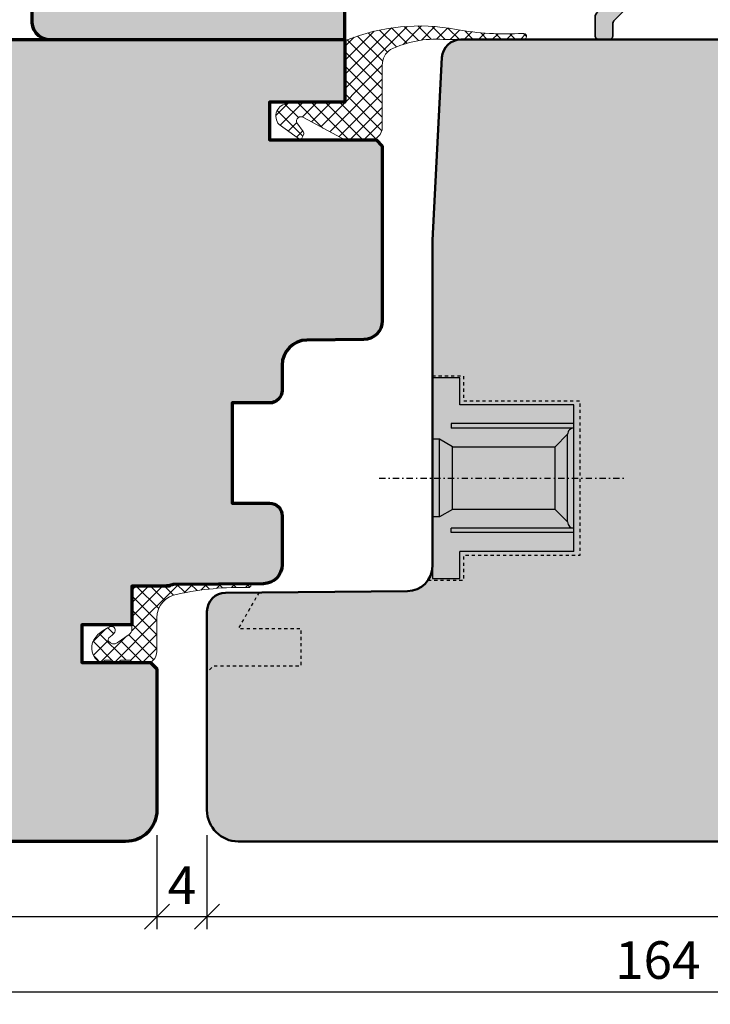
# Model space of a CAD drawing. Extents: x -427 to 10724, y -1070 to 3930.
# Drawn here: x 2264 to 2319, y 1224 to 1303 of the extents above; entities that cross this region are included whole.
import ezdxf

# ---------------------------------------------------------------- set-up
doc = ezdxf.new("R2010")
doc.units = 0
for name, pattern in [('AUSGEZOGEN', [0]), ('STRICHPUNKT', [1, 0.5, -0.25, 0, -0.25]), ('VERDECKT2', [0.5, 0.25, -0.25])]:
    doc.linetypes.add(name, pattern=pattern)
doc.layers.get('0').update_dxf_attribs({"linetype": 'CONTINUOUS', "lineweight": 5, "plot": 0})
doc.layers.get('Defpoints').update_dxf_attribs({"linetype": 'CONTINUOUS', "lineweight": 0})
for name, color, linetype, lineweight in [('ALU-SCHRAFF', 30, 'CONTINUOUS', 13), ('Aluminium', 40, 'CONTINUOUS', 35), ('Dichtung', 1, 'CONTINUOUS', 13), ('Dichtung-Schraff', 12, 'CONTINUOUS', 5), ('Flügel', 46, 'CONTINUOUS', 50)]:
    doc.layers.add(name, color=color, linetype=linetype, lineweight=lineweight)
for name, color, linetype in [('BEM-1', 10, 'CONTINUOUS'), ('Beschläge', 252, 'CONTINUOUS'), ('PR Linie', 252, 'CONTINUOUS'), ('Schraffur Solid', 254, 'CONTINUOUS')]:
    doc.layers.add(name, color=color, linetype=linetype)
doc.styles.add('BEMASSUNG', font='ARIALN.TTF')
doc.dimstyles.new('BEM-1', dxfattribs={"dimtxt": 3, "dimasz": 2, "dimexe": 1, "dimexo": 2, "dimgap": 1, "dimtad": 1, "dimdec": 1, "dimdsep": 46, "dimtxsty": 'BEMASSUNG', "dimblk1": 'OBLIQUE', "dimblk2": 'OBLIQUE', "dimsah": 1, "dimcen": 0, "dimdle": 1, "dimclrd": 256, "dimclre": 256, "dimclrt": 7, "dimadec": 1, "dimazin": 2, "dimtfac": 1, "dimtdec": 1, "dimtix": 1, "dimtmove": 2, "dimatfit": 3, "dimfxl": 1, "dimtolj": 1, "dimarcsym": 0})

# ---------------------------------------------------------------- blocks, each defined once
blk = doc.blocks.new('Getriebe')
at = {"layer": 'Beschläge', "linetype": 'AUSGEZOGEN'}
for p, q in [((-13.27705100000003, 7.999976000000061), (-15.47705100000007, 7.999976000000061)), ((-15.47705100000007, 7.999976000000061), (-15.47705100000007, -8.000022000000172)), ((-13.27705100000003, 5.84997599999997), (-13.27705100000003, 7.999976000000061)), ((-4.177046000000018, 5.84997599999997), (-13.27705100000003, 5.84997599999997)), ((-4.177046999999902, -5.850022999999965), (-4.177046000000018, 5.84997599999997)), ((-4.177045000000135, 4.34997599999997), (-13.97704399999998, 4.34997599999997)), ((-13.97704399999998, 4.34997599999997), (-13.97704399999998, 3.999975000000177)), ((-4.177046000000018, 3.999975000000177), (-13.97704399999998, 3.999975000000177)), ((-4.365448000000015, 3.963124999999764), (-4.402299999999968, 3.999976999999944)), ((-5.677045000000135, 2.499976000000061), (-4.677045000000135, 3.499964000000091)), ((-4.677046000000018, -3.500023999999939), (-4.677045000000135, 3.499975000000177)), ((-14.91628200000002, 3.09997599999997), (-15.47704999999996, 3.09997599999997)), ((-14.91627800000003, -3.100022999999965), (-14.91628200000002, 3.09997599999997)), ((-13.87705000000005, 2.499976000000061), (-14.91628200000002, 3.09997599999997)), ((-13.87705000000005, 2.499976000000061), (-5.677045000000135, 2.499976000000061)), ((-13.87705000000005, -2.500022000000172), (-13.87705000000005, 2.499976000000061)), ((-5.677046000000018, -2.399999993940582e-05), (-5.677045000000135, 2.499976000000061)), ((-5.677046999999902, -2.500020999999833), (-5.677046000000018, -2.399999993940582e-05)), ((-14.91627800000003, -3.100022999999965), (-15.47704999999996, -3.100022999999965)), ((-13.87705000000005, -2.500022000000172), (-14.91627800000003, -3.100022999999965)), ((-5.677045000000135, -2.500022000000172), (-13.87705000000005, -2.500022000000172)), ((-4.677045000000135, -3.500020999999833), (-5.677045000000135, -2.500022000000172)), ((-13.97704500000009, -4.350022999999965), (-13.97704500000009, -4.000023999999939)), ((-4.177046999999902, -4.000023999999939), (-13.97704399999998, -4.000023999999939)), ((-4.177046000000018, -4.350022999999965), (-13.97704399999998, -4.350022999999965)), ((-4.177046999999902, -5.850022999999965), (-13.27705100000003, -5.850022999999965)), ((-13.27705100000003, -8.000022000000172), (-13.27705100000003, -5.850022999999965)), ((-15.47705100000007, -8.000022000000172), (-13.27705100000003, -8.000022000000172))]:
    blk.add_line(p, q, dxfattribs=at)
at = {"layer": 'Beschläge', "linetype": 'STRICHPUNKT'}
blk.add_line((-19.73269400000004, -2.000000222324161e-06), (0, 0), dxfattribs=at)
at = {"layer": 'Beschläge', "linetype": 'AUSGEZOGEN'}
for centre, start, end in [((-4.177042999999912, 3.499976999999944), 90.00022900000221, 180.0002290000283), ((-4.177044000000024, -3.500023000000056), 180, 269.9997709999978)]:
    blk.add_arc(centre, 0.5, start, end, dxfattribs=at)
blk = doc.blocks.new('_OBLIQUE')
at = {"color": 0, "linetype": 'ByBlock'}
blk.add_line((-0.5, -0.5), (0.5, 0.5), dxfattribs=at)
blk = doc.blocks.new('*D213')
at = {"layer": 'BEM-1', "lineweight": -2, "transparency": 16777216}
for p, q in [((2233.091261724635, 1250.969288905046), (2233.091261724635, 1229.969296538907)), ((2275.091296965101, 1237.469298002655), (2275.091296965101, 1229.969296538907)), ((2232.091261724635, 1230.969296538907), (2276.091296965101, 1230.969296538907))]:
    blk.add_line(p, q, dxfattribs=at)
at = {"layer": 'Defpoints', "color": 0, "transparency": 16777216}
for p in [(2233.091261724635, 1252.969288905046), (2275.091296965101, 1239.469298002655), (2275.091296965101, 1230.969296538907)]:
    blk.add_point(p, dxfattribs=at)
at = {"layer": 'BEM-1', "lineweight": -2, "transparency": 16777216, "xscale": 2, "yscale": 2, "zscale": 2, "rotation": 180}
blk.add_blockref('_OBLIQUE', (2233.091261724635, 1230.969296538907), dxfattribs=at)
at = {"layer": 'BEM-1', "lineweight": -2, "transparency": 16777216, "xscale": 2, "yscale": 2, "zscale": 2}
blk.add_blockref('_OBLIQUE', (2275.091296965101, 1230.969296538907), dxfattribs=at)
at = {"layer": 'BEM-1', "color": 7, "transparency": 16777216, "insert": (2254.091279344868, 1233.475435693068), "char_height": 3, "attachment_point": 5, "style": 'BEMASSUNG'}
blk.add_mtext('\\A1;42', dxfattribs=at)
blk = doc.blocks.new('*D214')
at = {"layer": 'BEM-1', "lineweight": -2, "transparency": 16777216}
for p, q in [((2275.091296965101, 1237.469298002655), (2275.091296965101, 1229.969296538907)), ((2279.091276980781, 1237.469296538907), (2279.091276980781, 1229.969296538907)), ((2274.091296965101, 1230.969296538907), (2280.091276980781, 1230.969296538907))]:
    blk.add_line(p, q, dxfattribs=at)
at = {"layer": 'Defpoints', "color": 0, "transparency": 16777216}
for p in [(2275.091296965101, 1239.469298002655), (2279.091276980781, 1239.469296538907), (2279.091276980781, 1230.969296538907)]:
    blk.add_point(p, dxfattribs=at)
at = {"layer": 'BEM-1', "lineweight": -2, "transparency": 16777216, "xscale": 2, "yscale": 2, "zscale": 2, "rotation": 180}
blk.add_blockref('_OBLIQUE', (2275.091296965101, 1230.969296538907), dxfattribs=at)
at = {"layer": 'BEM-1', "lineweight": -2, "transparency": 16777216, "xscale": 2, "yscale": 2, "zscale": 2}
blk.add_blockref('_OBLIQUE', (2279.091276980781, 1230.969296538907), dxfattribs=at)
at = {"layer": 'BEM-1', "color": 7, "transparency": 16777216, "insert": (2277.091286972941, 1233.469296538907), "char_height": 3, "attachment_point": 5, "style": 'BEMASSUNG'}
blk.add_mtext('\\A1;4', dxfattribs=at)
blk = doc.blocks.new('*D215')
at = {"layer": 'BEM-1', "lineweight": -2, "transparency": 16777216}
for p, q in [((2397.091284610176, 1250.969296538907), (2397.091284610176, 1229.969296538907)), ((2279.091276980781, 1237.469296538907), (2279.091276980781, 1229.969296538907)), ((2278.091276980781, 1230.969296538907), (2398.091284610176, 1230.969296538907))]:
    blk.add_line(p, q, dxfattribs=at)
at = {"layer": 'Defpoints', "color": 0, "transparency": 16777216}
for p in [(2397.091284610176, 1252.969296538907), (2279.091276980781, 1239.469296538907), (2397.091284610176, 1230.969296538907)]:
    blk.add_point(p, dxfattribs=at)
at = {"layer": 'BEM-1', "lineweight": -2, "transparency": 16777216, "xscale": 2, "yscale": 2, "zscale": 2, "rotation": 180}
blk.add_blockref('_OBLIQUE', (2279.091276980781, 1230.969296538907), dxfattribs=at)
at = {"layer": 'BEM-1', "lineweight": -2, "transparency": 16777216, "xscale": 2, "yscale": 2, "zscale": 2}
blk.add_blockref('_OBLIQUE', (2397.091284610176, 1230.969296538907), dxfattribs=at)
at = {"layer": 'BEM-1', "color": 7, "transparency": 16777216, "insert": (2338.091280795479, 1233.501015502072), "char_height": 3, "attachment_point": 5, "style": 'BEMASSUNG'}
blk.add_mtext('\\A1;118', dxfattribs=at)
blk = doc.blocks.new('*D216')
at = {"layer": 'BEM-1', "lineweight": -2, "transparency": 16777216}
for p, q in [((2233.091261726498, 1250.969288905046), (2233.091261726498, 1223.969296538907)), ((2397.091284610176, 1250.969296538907), (2397.091284610176, 1223.969296538907)), ((2232.091261726498, 1224.969296538907), (2398.091284610176, 1224.969296538907))]:
    blk.add_line(p, q, dxfattribs=at)
at = {"layer": 'Defpoints', "color": 0, "transparency": 16777216}
for p in [(2233.091261726498, 1252.969288905046), (2397.091284610176, 1252.969296538907), (2397.091284610176, 1224.969296538907)]:
    blk.add_point(p, dxfattribs=at)
at = {"layer": 'BEM-1', "lineweight": -2, "transparency": 16777216, "xscale": 2, "yscale": 2, "zscale": 2, "rotation": 180}
blk.add_blockref('_OBLIQUE', (2233.091261726498, 1224.969296538907), dxfattribs=at)
at = {"layer": 'BEM-1', "lineweight": -2, "transparency": 16777216, "xscale": 2, "yscale": 2, "zscale": 2}
blk.add_blockref('_OBLIQUE', (2397.091284610176, 1224.969296538907), dxfattribs=at)
at = {"layer": 'BEM-1', "color": 7, "transparency": 16777216, "insert": (2315.091273168337, 1227.501015502072), "char_height": 3, "attachment_point": 5, "style": 'BEMASSUNG'}
blk.add_mtext('\\A1;164', dxfattribs=at)
blk = doc.blocks.new('*D212')
at = {"layer": 'BEM-1', "lineweight": -2, "transparency": 16777216}
for p, q in [((2317.08548412868, 1323.269288905045), (2317.08548412868, 1335.469288905045)), ((2397.091284610176, 1259.813527190762), (2397.091284610176, 1335.469288905045)), ((2316.08548412868, 1334.469288905045), (2398.091284610176, 1334.469288905045))]:
    blk.add_line(p, q, dxfattribs=at)
at = {"layer": 'Defpoints', "color": 0, "transparency": 16777216}
for p in [(2397.091284610176, 1334.469288905045), (2317.08548412868, 1321.269288905045), (2397.091284610176, 1257.813527190762)]:
    blk.add_point(p, dxfattribs=at)
at = {"layer": 'BEM-1', "lineweight": -2, "transparency": 16777216, "xscale": 2, "yscale": 2, "zscale": 2, "rotation": 180}
blk.add_blockref('_OBLIQUE', (2317.08548412868, 1334.469288905045), dxfattribs=at)
at = {"layer": 'BEM-1', "lineweight": -2, "transparency": 16777216, "xscale": 2, "yscale": 2, "zscale": 2}
blk.add_blockref('_OBLIQUE', (2397.091284610176, 1334.469288905045), dxfattribs=at)
at = {"layer": 'BEM-1', "color": 7, "transparency": 16777216, "insert": (2357.088384369428, 1337.00100786821), "char_height": 3, "attachment_point": 5, "style": 'BEMASSUNG'}
blk.add_mtext('\\A1;80', dxfattribs=at)

msp = doc.modelspace()

# ---------------------------------------------------------------- hatches: boundary and pattern name
at = {"layer": 'ALU-SCHRAFF'}
h = msp.add_hatch(color=256, dxfattribs=at)
h.dxf.hatch_style = 1
edge = h.paths.add_edge_path()
edge.add_arc((2367.589814342323, 1319.967834593108), 0.5014647598583031, 0.1671153580364703, 90.16711535803661)
edge.add_line((2367.588351715498, 1320.469297219933), (2310.391276969149, 1320.469297219933))
edge.add_arc((2310.391276969149, 1320.169297219933), 0.3000000000001819, 90, 179.9999999999566)
edge.add_line((2310.091276969149, 1320.169297219933), (2310.091276969149, 1319.568929474713))
edge.add_arc((2310.391276969148, 1319.568929474713), 0.2999999999992724, 180, 270.0000000000868)
edge.add_line((2310.391276969148, 1319.268929474713), (2318.591276969149, 1319.268929474713))
edge.add_arc((2318.591276969149, 1318.768929474713), 0.5, 0, 90, ccw=False)
edge.add_line((2319.091276969149, 1318.768929474713), (2319.091276969149, 1312.176404001119))
edge.add_arc((2318.591276969149, 1312.176404001119), 0.5, -44.999999999999886, 0, ccw=False)
edge.add_line((2318.944830359742, 1311.822850610526), (2314.365476056641, 1307.243496307425))
edge.add_line((2314.365476056641, 1307.243496307425), (2314.365476056641, 1306.536389526238))
edge.add_line((2314.365476056641, 1306.536389526238), (2313.658369275454, 1306.536389526238))
edge.add_line((2313.658369275454, 1306.536389526238), (2310.237723578555, 1303.115743829339))
edge.add_arc((2310.591276969149, 1302.762190438746), 0.5000000000000844, 135, 180)
edge.add_line((2310.091276969149, 1302.762190438746), (2310.091276969149, 1301.269297219932))
edge.add_arc((2310.391276969148, 1301.269297219932), 0.2999999999992724, 180, 270.0000000000868)
edge.add_line((2310.391276969148, 1300.969297219933), (2311.191276969148, 1300.969297219933))
edge.add_arc((2311.191276969148, 1301.269297219933), 0.2999999999999545, 270, 360)
edge.add_line((2311.491276969148, 1301.269297219933), (2311.491276969148, 1302.182291451423))
edge.add_arc((2311.991276969149, 1302.182291451423), 0.5000000000004547, 135.0000000000184, 180, ccw=False)
edge.add_line((2311.637723578555, 1302.535844842017), (2318.778282737657, 1309.676404001119))
edge.add_arc((2319.485389518844, 1308.969297219933), 1.000000000000008, 90, 135.0000000000092, ccw=False)
edge.add_line((2319.485389518844, 1309.969297219933), (2364.181527453322, 1309.969297219933))
edge.add_arc((2364.181527453322, 1309.469297219933), 0.5, 0, 90, ccw=False)
edge.add_line((2364.681527453322, 1309.469297219933), (2364.681527453322, 1301.269297219933))
edge.add_arc((2364.981527453322, 1301.269297219933), 0.3000000000001819, 180, 270)
edge.add_line((2364.981527453322, 1300.969297219933), (2365.791527453322, 1300.969297219933))
edge.add_arc((2365.791527453322, 1301.269297219933), 0.3000000000001819, 270, 360)
edge.add_line((2366.091527453322, 1301.269297219933), (2366.091527453322, 1315.336675928114))
edge.add_arc((2366.591527453322, 1315.336675928114), 0.5, 135.3316445556318, 180.0000000000261, ccw=False)
edge.add_line((2366.235933527561, 1315.688176938015), (2367.95855481938, 1317.420798229834))
edge.add_arc((2368.314148745141, 1317.069297219933), 0.4999999999999334, 90, 135.3316445555581, ccw=False)
edge.add_line((2368.314148745141, 1317.569297219933), (2370.44210122827, 1317.569297219933))
edge.add_arc((2370.441689098709, 1318.219297219933), 0.6500001306545201, 270.0363281250695, 450.0000034811616)
edge.add_line((2370.441689059217, 1318.869297350587), (2368.291276969148, 1318.869297219933))
edge.add_arc((2368.263946991603, 1319.041967242387), 0.1748195192960888, 188.9940867328931, 278.99408673274587, ccw=False)
edge.add_line((2368.091276969149, 1319.01463726484), (2368.091276969148, 1319.969297219933))
edge = h.paths.add_edge_path(flags=16)
edge.add_line((2320.991276969148, 1318.669297219933), (2366.020036195446, 1318.669297219933))
edge.add_arc((2366.020036195446, 1318.169297219933), 0.5, -44.999999999999886, 90, ccw=False)
edge.add_line((2366.373589586039, 1317.815743829339), (2365.267313890949, 1316.70946813425))
edge.add_arc((2366.681527453322, 1315.295254571877), 2.000000000000016, 134.9999999999908, 180)
edge.add_line((2364.681527453322, 1315.295254571877), (2364.681527453322, 1311.969297219933))
edge.add_arc((2364.181527453322, 1311.969297219933), 0.5, -90, 0, ccw=False)
edge.add_line((2364.181527453322, 1311.469297219933), (2320.991276969148, 1311.469297219933))
edge.add_arc((2320.991276969148, 1311.969297219933), 0.5, 180, 270, ccw=False)
edge.add_line((2320.491276969148, 1311.969297219933), (2320.491276969148, 1318.169297219933))
edge.add_arc((2320.991276969148, 1318.169297219933), 0.5, 90, 180, ccw=False)
at = {"layer": 'Dichtung-Schraff'}
h = msp.add_hatch(dxfattribs=at)
h.set_pattern_fill('ANSI37', color=256, scale=0.25, style=0)
h.set_pattern_definition([(45, (907.500088277463, -1002.652333595174), (-0.561266007566822, 0.5612660075668221), []), (135, (907.500088277463, -1002.652333595174), (-0.5612660075668221, -0.561266007566822), [])])
edge = h.paths.add_edge_path()
edge.add_line((2286.792704216249, 1294.754835913634), (2290.091261726033, 1292.968617599867))
edge.add_line((2290.091261726033, 1292.968617599867), (2292.091261726033, 1292.968617599867))
edge.add_arc((2292.091261726033, 1293.968617599867), 1, 270, 360)
edge.add_line((2293.091261726033, 1293.968617599867), (2293.091261726033, 1298.942215970964))
edge.add_arc((2294.591261726034, 1298.942215970965), 1.500000000000909, 124.275802764595, 180.0000000000174, ccw=False)
edge.add_arc((2297.393299206585, 1292.541811578253), 8.465658766407643, 86.20265221090682, 115.5168211785537, ccw=False)
edge.add_arc((2301.040836370616, 1498.231715796335), 197.2669850350134, 269.1033867999407, 270.9960871645425)
edge.add_arc((2304.362077355714, 1301.219974278334), 0.249999999999497, 295.613086223753, 460.6840045722457)
edge.add_arc((2303.0033540754, 1324.844333131092), 23.41549916781326, 260.1415837232784, 273.21295665483825, ccw=False)
edge.add_arc((2296.038255561052, 1286.572777792565), 15.48655099957842, 78.99599768607072, 112.1409151639199)
edge.add_arc((2290.291261726034, 1300.738573443236), 0.2000000000017329, 116.6370404853624, 179.9999999996743)
edge.add_line((2290.091261726032, 1300.738573443237), (2290.091261726033, 1299.466473503481))
edge.add_line((2290.091261726033, 1299.466473503481), (2290.206181648404, 1296.175597499208))
edge.add_arc((2290.006303483, 1296.168617599867), 0.1999999999999666, -90, 1.999999999977888, ccw=False)
edge.add_line((2290.006303483, 1295.968617599867), (2288.591261726033, 1295.968617599867))
edge.add_line((2288.591261726033, 1295.968617599867), (2285.555781320969, 1295.862616288345))
edge.add_arc((2285.590680817672, 1294.863225461326), 0.9999999999998488, 92.00000000000394, 222.1643003156228)
edge.add_line((2284.849457831539, 1294.191966580694), (2286.591261726033, 1292.944028422656))
edge.add_line((2286.591261726033, 1292.944028422656), (2286.789573699287, 1293.36930982172))
edge.add_arc((2286.517681363176, 1293.496095300242), 0.2999999999997945, 334.999999999994, 390.0003367423836)
edge.add_line((2286.777488102717, 1293.646096827197), (2286.271143895783, 1294.327109385419))
edge.add_arc((2286.591261726032, 1294.468617599867), 0.3499999999997929, 54.861843823453796, 203.8478443083223, ccw=False)
h = msp.add_hatch(dxfattribs=at)
h.set_pattern_fill('ANSI37', color=256, scale=0.25)
h.set_pattern_definition([(45, (1867.018062536998, -390.4550386896419), (-0.561266007566822, 0.5612660075668221), []), (135, (1867.018062536998, -390.4550386896419), (-0.5612660075668221, -0.561266007566822), [])])
edge = h.paths.add_edge_path()
edge.add_arc((2282.446264069907, 1257.394169301253), 0.1449999999996043, -1.7968204701901414e-10, 90.34435230984121, ccw=False)
edge.add_line((2282.591264069907, 1257.394169301253), (2282.591264069907, 1257.384894199444))
edge.add_arc((2282.446264069907, 1257.384894199444), 0.1449999999999818, -91.49149799934162, 8.992628863779828e-11, ccw=False)
edge.add_arc((2281.81615599156, 1233.184809244453), 24.06328676340385, 88.5085020005074, 102.1461775026675)
edge.add_arc((2276.989227147912, 1254.826160860107), 1.898001347570752, 97.14710163874966, 180.3638453840681)
edge.add_line((2275.091264069907, 1254.814108063309), (2275.091264069907, 1252.139086961303))
edge.add_arc((2274.091264069907, 1252.139086961303), 1, -90, 0, ccw=False)
edge.add_line((2274.091264069907, 1251.139086961303), (2273.591844978268, 1251.139086961303))
edge.add_line((2273.591844978268, 1251.139086961303), (2273.29126199738, 1251.139086961271))
edge.add_arc((2273.29126199738, 1251.339084497367), 0.1999975360965891, 203.5777953394707, 270, ccw=False)
edge.add_arc((2272.833006029968, 1251.139088844626), 0.299999256677706, 23.57779533945062, 89.99999999383361)
edge.add_line((2272.83300603, 1251.439088101303), (2272.299527242488, 1251.439088101361))
edge.add_arc((2272.299527242456, 1251.139079889592), 0.3000082117689544, 89.99999999392064, 156.4210850383047)
edge.add_arc((2271.841264870616, 1251.339088998085), 0.1999998330912251, 203.5785907385288, 336.42108503823374, ccw=False)
edge.add_arc((2271.383005328277, 1251.139084211679), 0.3000038896256162, 23.57859073845521, 89.99986598869995)
edge.add_line((2271.383006029967, 1251.439088101303), (2271.049524728659, 1251.439088881314))
edge.add_arc((2271.049524026977, 1251.139088360055), 0.3000005212599283, 89.99986598884544, 156.4220031160837)
edge.add_arc((2270.591265289633, 1251.339087140685), 0.2000000613454998, 193.7952667971394, 336.4220031159019, ccw=False)
edge.add_arc((2270.105693822144, 1251.219861881193), 0.2999942511630353, 13.7952667970327, 46.49177573726602)
edge.add_arc((2271.242492258678, 1252.417453155726), 1.351228188771005, 139.9992244002802, 226.4917757372666, ccw=False)
edge.add_line((2270.207403170777, 1253.286019905168), (2270.377376305863, 1253.488580430858))
edge.add_arc((2273.824287753242, 1249.243548457662), 5.468225944448148, 117.8011337546732, 129.0761550946628, ccw=False)
edge.add_arc((2271.455452360835, 1253.818699531038), 0.3186718322567572, -28.131524534768516, 124.73379472890221, ccw=False)
edge.add_arc((2268.607145936075, 1256.451020847859), 4.187534206947089, 309.34565575028864, 318.3567962857401, ccw=False)
edge.add_arc((2271.396038003503, 1253.064185021245), 0.2000013281712271, 132.0693005576921, 215.6625518799112)
edge.add_arc((2271.639776349968, 1253.239087341303), 0.499999999999642, 215.6625518800125, 304.9999999999941)
edge.add_line((2271.926564568143, 1252.829511319159), (2272.878052288082, 1253.495750193174))
edge.add_arc((2272.591264069907, 1253.905326215319), 0.5000000000000243, 304.9999999999792, 359.999999999974)
edge.add_line((2273.091264069907, 1253.905326215319), (2273.091264069907, 1256.842112970016))
edge.add_arc((2273.591264069907, 1256.842112970016), 0.5, 90, 180, ccw=False)
edge.add_line((2273.591264069907, 1257.342112970016), (2274.602559372586, 1257.342112970016))
edge.add_arc((2274.840588148308, 1261.15576176413), 3.821069853185643, 266.428518544474, 281.6136903530449)
edge.add_arc((2276.482764578374, 1254.491960091338), 3.048613995092925, 88.21030995458142, 106.63914341523869, ccw=False)
edge.add_line((2276.577975551547, 1257.539086961303), (2279.266562541317, 1257.539086961303))
edge.add_arc((2280.849317578172, 1523.102253027586), 265.5678826301382, 269.6585215064949, 270.3443523099727)
at = {"layer": 'Schraffur Solid'}
h = msp.add_hatch(color=256, dxfattribs=at)
h.dxf.hatch_style = 1
edge = h.paths.add_edge_path()
edge.add_line((2290.091261726032, 1303.469288905046), (2303.591261726032, 1303.469288905046))
edge.add_arc((2303.591269355388, 1304.96928127569), 1.499992370663752, 269.9997085785896, 360.0002914214017)
edge.add_line((2305.091261726032, 1304.969288905046), (2305.091261726032, 1316.469288905046))
edge.add_arc((2303.591261726032, 1316.469288905046), 1.5, 0, 90)
edge.add_line((2303.591261726032, 1317.969288905046), (2280.091261726032, 1317.969288905046))
edge.add_line((2280.091261726032, 1317.969288905046), (2280.091261726032, 1315.469288905046))
edge.add_line((2280.091261726032, 1315.469288905046), (2266.591261726032, 1315.469288905046))
edge.add_arc((2266.591254096676, 1313.969296534401), 1.499992370663752, 89.99970857858965, 180.0002914214017)
edge.add_line((2265.091261726032, 1313.969288905046), (2265.091261726032, 1302.469288905046))
edge.add_arc((2266.591246467243, 1302.469273646257), 1.499984741288549, 179.9994171512618, 270.0005828487382)
edge.add_line((2266.591261726032, 1300.969288905046), (2290.091261726032, 1300.969288905046))
edge.add_line((2290.091261726032, 1300.969288905046), (2290.091261726032, 1303.469288905046))
h = msp.add_hatch(color=256, dxfattribs=at)
h.dxf.hatch_style = 1
edge = h.paths.add_edge_path()
edge.add_line((2269.091253149407, 1254.246094326591), (2269.091253149407, 1251.246094326591))
edge.add_line((2269.091253149407, 1251.246094326591), (2274.591253149407, 1251.246094326591))
edge.add_line((2274.591253149407, 1251.246094326591), (2275.091253149407, 1250.746094326591))
edge.add_line((2275.091253149407, 1250.746094326591), (2275.091261725101, 1239.469301049026))
edge.add_arc((2272.591261725101, 1239.469301049026), 2.5, -90.00000693691089, 0, ccw=False)
edge.add_line((2272.591261422421, 1236.969301049026), (2236.323752266049, 1236.969288905046))
edge.add_arc((2236.323754314737, 1238.969287027767), 1.99999812272213, 184.9998728263043, 269.99994130936415, ccw=False)
edge.add_line((2234.331366401791, 1238.79498012819), (2233.091261726498, 1252.969288905046))
edge.add_line((2233.091261726498, 1252.969288905046), (2233.091261726498, 1257.813519556901))
edge.add_line((2233.091261726498, 1257.813519556901), (2234.091261726498, 1258.813519556901))
edge.add_line((2234.091261726498, 1258.813519556901), (2235.241270881771, 1258.813515742204))
edge.add_line((2235.241270881771, 1258.813515742204), (2240.091261726498, 1258.855622370622))
edge.add_line((2240.091261726498, 1258.855622370622), (2240.091269355893, 1255.969288905046))
edge.add_line((2240.091269355893, 1255.969288905046), (2243.091269355893, 1255.969288905046))
edge.add_line((2243.091269355893, 1255.969288905046), (2243.091269355893, 1258.882023890397))
edge.add_line((2243.091269355893, 1258.882023890397), (2253.091269355893, 1258.969288905046))
edge.add_line((2253.091269355893, 1258.969288905046), (2253.091269355893, 1284.969288905046))
edge.add_line((2253.091269355893, 1284.969288905046), (2259.091269355893, 1284.969288905046))
edge.add_line((2259.091269355893, 1284.969288905046), (2259.091269355893, 1288.969288905046))
edge.add_line((2259.091269355893, 1288.969288905046), (2253.591269355893, 1288.969288905046))
edge.add_line((2253.591269355893, 1288.969288905046), (2253.091269355893, 1289.469288905046))
edge.add_line((2253.091269355893, 1289.469288905046), (2253.091269355893, 1300.969288905046))
edge.add_line((2253.091269355893, 1300.969288905046), (2290.091261726032, 1300.969288905046))
edge.add_line((2290.091261726032, 1300.969288905046), (2290.091261726032, 1295.969288905046))
edge.add_line((2290.091261726032, 1295.969288905046), (2284.091261726032, 1295.969288905046))
edge.add_line((2284.091261726032, 1295.969288905046), (2284.091261726032, 1292.969288905046))
edge.add_line((2284.091261726032, 1292.969288905046), (2292.591261726032, 1292.969288905046))
edge.add_line((2292.591261726032, 1292.969288905046), (2293.091261726032, 1292.469288905046))
edge.add_line((2293.091261726032, 1292.469288905046), (2293.091261726032, 1278.526070662203))
edge.add_arc((2291.591261725941, 1278.526070662111), 1.500000000090949, -89.50000000419908, 3.517413915687939e-09, ccw=False)
edge.add_line((2291.60435152908, 1277.026127777423), (2287.073808654837, 1276.986590328986))
edge.add_arc((2287.09126172506, 1274.986666483358), 1.999999999493401, 90.49999997797052, 180.0000000035761)
edge.add_line((2285.091261725567, 1274.986666483233), (2285.091261725567, 1272.969288904114))
edge.add_arc((2284.091261725567, 1272.969288904114), 1, -90, 0, ccw=False)
edge.add_line((2284.091261725567, 1271.969288904114), (2281.091261725567, 1271.969288904114))
edge.add_line((2281.091261725567, 1271.969288904114), (2281.091261725567, 1263.969288904114))
edge.add_line((2281.091261725567, 1263.969288904114), (2284.091261725101, 1263.969288904114))
edge.add_arc((2284.091261725101, 1262.969288904114), 1, -2.6680424980440876e-08, 90, ccw=False)
edge.add_line((2285.091261725101, 1262.969288903649), (2285.091261725101, 1259.043524397897))
edge.add_arc((2283.591261725241, 1259.043524398038), 1.499999999860393, 270.5000000048584, 359.9999999946239, ccw=False)
edge.add_line((2283.604351528614, 1257.543581513582), (2276.388659158209, 1257.490207143648))
edge.add_arc((2276.840798682721, 1256.061505893754), 1.498538424957251, 107.5609601264537, 121.7279810438105)
edge.add_line((2276.052736668694, 1257.336094326591), (2273.091253149407, 1257.336094326591))
edge.add_line((2273.091253149407, 1257.336094326591), (2273.091253149407, 1254.246094326591))
edge.add_line((2273.091253149407, 1254.246094326591), (2269.091253149407, 1254.246094326591))
h = msp.add_hatch(color=256, dxfattribs=at)
h.dxf.hatch_style = 1
edge = h.paths.add_edge_path()
edge.add_line((2390.091276980781, 1255.969296538907), (2390.091284610176, 1258.855630004483))
edge.add_line((2390.091284610176, 1258.855630004483), (2394.941275454903, 1258.813523376065))
edge.add_line((2394.941275454903, 1258.813523376065), (2396.091284610176, 1258.813527190762))
edge.add_line((2396.091284610176, 1258.813527190762), (2397.091284610176, 1257.813527190762))
edge.add_line((2397.091284610176, 1257.813527190762), (2397.091284610176, 1252.969296538907))
edge.add_line((2397.091284610176, 1252.969296538907), (2395.851179385132, 1238.79498147832))
edge.add_arc((2393.858792021937, 1238.969294661628), 1.999998122721913, 270, 354.99994647024124, ccw=False)
edge.add_line((2393.858792021937, 1236.969296538906), (2281.591261721992, 1236.969296538907))
edge.add_arc((2281.591274470106, 1239.4692940282), 2.499997489326222, 179.9999424587928, 269.99970783445656, ccw=False)
edge.add_line((2279.091276980781, 1239.469296538907), (2279.091322757149, 1255.325284087735))
edge.add_arc((2280.591320216869, 1255.325282705718), 1.499997459721453, 90.49998929124928, 179.9999472107415, ccw=False)
edge.add_line((2280.578230716133, 1256.825223052579), (2295.10871777668, 1256.952008330899))
edge.add_arc((2295.091248364203, 1258.951945392694), 2.000013357834206, 270.5004648241229, 359.9996173887669)
edge.add_line((2297.091261721992, 1258.951932036954), (2297.091261721992, 1284.969296538907))
edge.add_line((2297.091261721992, 1284.969296538907), (2297.855307437324, 1299.547803008633))
edge.add_arc((2299.353249661135, 1299.469298588983), 1.499997949925106, 90.00008251879831, 176.9999773340849, ccw=False)
edge.add_line((2299.353247500801, 1300.969296538907), (2377.091276980781, 1300.969296538907))
edge.add_line((2377.091276980781, 1300.969296538907), (2377.091276980781, 1289.469296538907))
edge.add_line((2377.091276980781, 1289.469296538907), (2376.591276980781, 1288.969296538907))
edge.add_line((2376.591276980781, 1288.969296538907), (2371.091276980781, 1288.969296538907))
edge.add_line((2371.091276980781, 1288.969296538907), (2371.091276980781, 1284.969296538907))
edge.add_line((2371.091276980781, 1284.969296538907), (2377.091276980781, 1284.969296538907))
edge.add_line((2377.091276980781, 1284.969296538907), (2377.091276980781, 1258.969296538907))
edge.add_line((2377.091276980781, 1258.969296538907), (2387.091276980781, 1258.882031524258))
edge.add_line((2387.091276980781, 1258.882031524258), (2387.091276980781, 1255.969296538907))
edge.add_line((2387.091276980781, 1255.969296538907), (2390.091276980781, 1255.969296538907))

# ---------------------------------------------------------------- linework, layer by layer
at = {"layer": 'Aluminium'}
msp.add_lwpolyline([(2367.588351715498, 1320.469297219933), (2310.391276969149, 1320.469297219933, 0.4142135623730951), (2310.091276969149, 1320.169297219933), (2310.091276969149, 1319.568929474713, 0.4142135623731038), (2310.391276969148, 1319.268929474713), (2318.591276969149, 1319.268929474713, -0.4142135623731033), (2319.091276969149, 1318.768929474713), (2319.091276969149, 1312.176404001119, -0.1989123673796643), (2318.944830359742, 1311.822850610526), (2314.365476056641, 1307.243496307425), (2314.365476056641, 1306.536389526238), (2313.658369275454, 1306.536389526238), (2310.237723578555, 1303.115743829339, 0.1989123673796507), (2310.091276969149, 1302.762190438746), (2310.091276969149, 1301.269297219932, 0.4142135623730951), (2310.391276969148, 1300.969297219933), (2311.191276969148, 1300.969297219933, 0.4142135623730951), (2311.491276969148, 1301.269297219933), (2311.491276969148, 1302.182291451423, -0.1989123673796534), (2311.637723578555, 1302.535844842017), (2318.778282737657, 1309.676404001119, -0.1989123673796617), (2319.485389518844, 1309.969297219933)], format="xyb", dxfattribs=at)
at = {"layer": 'Dichtung'}
for points in [[(2286.792704216249, 1294.754835913634), (2290.091261726033, 1292.968617599867), (2292.091261726033, 1292.968617599867, 0.414213562373095), (2293.091261726033, 1293.968617599867), (2293.091261726033, 1298.942215970964, -0.2480501593219768), (2293.746496046509, 1300.181720285882, -0.1286093178302671), (2297.953960419677, 1300.988884287386, 0.008258651032619845), (2304.470150284213, 1300.99454082446, 0.8775240375252311), (2304.315729283387, 1301.465640426167, -0.05709654798984471), (2298.994290707031, 1301.774590779122, 0.1456387738577841), (2290.201594316902, 1300.917346359921, 0.2837396123303574), (2290.091261726032, 1300.738573443237), (2290.091261726033, 1299.466473503481), (2290.206181648404, 1296.175597499208, -0.4244748162096227), (2290.006303483, 1295.968617599867), (2288.591261726033, 1295.968617599867), (2285.555781320969, 1295.862616288345, 0.6380785749482788), (2284.849457831539, 1294.191966580694), (2286.591261726033, 1292.944028422656), (2286.789573699287, 1293.36930982172, 0.2447000005240158), (2286.777488102717, 1293.646096827197), (2286.271143895783, 1294.327109385419, -0.7603212688744693)], [(2282.445392613322, 1257.539166682482, -0.4159749720809438), (2282.591264069907, 1257.394169301253), (2282.591264069907, 1257.384894199444, -0.42185874380617), (2282.442489921317, 1257.239943325689, 0.05957591931100879), (2276.753083116028, 1256.709414722863, 0.37994796828086), (2275.091264069907, 1254.814108063309), (2275.091264069907, 1252.139086961303, -0.4142135623730951), (2274.091264069907, 1251.139086961303), (2273.591844978268, 1251.139086961303), (2273.29126199738, 1251.139086961271, -0.2982184471324167), (2273.107960692835, 1251.259086708669, 0.2982184471031342), (2272.83300603, 1251.439088101303), (2272.299527242488, 1251.439088101361, 0.2982131274273964), (2272.024566717101, 1251.259086708669, -0.6546465102448509), (2271.657962571421, 1251.259087745932, 0.2982140311637201), (2271.383006029967, 1251.439088101303), (2271.049524728659, 1251.439088881314, 0.2982181262565556), (2270.774568627208, 1251.259087697111, -0.7174271511960923), (2270.39703443369, 1251.29139647978, 0.1436412894170976), (2270.31222747106, 1251.437440378744, -0.3963952191138859), (2270.207403170777, 1253.286019905168), (2270.377376305863, 1253.488580430858, -0.04923629003939543), (2271.273884511781, 1254.080586630498, -0.7873840072791632), (2271.736478717886, 1253.668446666452, -0.03933879189619388), (2271.262031320115, 1253.212652997851, 0.3818291272464531), (2271.23354397404, 1252.947582183978, 0.4108306710692046), (2271.926564568143, 1252.829511319159), (2272.878052288082, 1253.495750193174, 0.2446984432290413), (2273.091264069907, 1253.905326215319), (2273.091264069907, 1256.842112970016, -0.4142135623730951), (2273.591264069907, 1257.342112970016), (2274.602559372586, 1257.342112970016, 0.06635494137166957), (2275.609815274, 1257.412920002577, -0.08058471503256744), (2276.577975551547, 1257.539086961303), (2279.266562541317, 1257.539086961303, 0.002992510340784699)]]:
    msp.add_lwpolyline(points, format="xyb", close=True, dxfattribs=at)
at = {"layer": 'Flügel', "linetype": 'Continuous', "lineweight": 70}
msp.add_lwpolyline([(2290.091261726032, 1303.469288905046), (2303.591261726032, 1303.469288905046, 0.4142165418401294), (2305.091261726032, 1304.969288905046), (2305.091261726032, 1316.469288905046, 0.4142135623730951), (2303.591261726032, 1317.969288905046), (2280.091261726032, 1317.969288905046), (2280.091261726032, 1315.469288905046), (2266.591261726032, 1315.469288905046, 0.4142165418401294), (2265.091261726032, 1313.969288905046), (2265.091261726032, 1302.469288905046, 0.4142195213740589), (2266.591261726032, 1300.969288905046), (2290.091261726032, 1300.969288905046)], format="xyb", close=True, dxfattribs=at)
msp.add_lwpolyline([(2253.091269355893, 1300.969288905046), (2290.091261726032, 1300.969288905046), (2290.091261726032, 1295.969288905046), (2284.091261726032, 1295.969288905046), (2284.091261726032, 1292.969288905046), (2292.591261726032, 1292.969288905046), (2293.091261726032, 1292.469288905046), (2293.091261726032, 1278.526070662203, -0.4116598905347618), (2291.60435152908, 1277.026127777423), (2287.073808654837, 1276.986590328986, 0.4116598906260892), (2285.091261725567, 1274.986666483233), (2285.091261725567, 1272.969288904114, -0.414213562373095), (2284.091261725567, 1271.969288904114), (2281.091261725567, 1271.969288904114), (2281.091261725567, 1263.969288904114), (2284.091261725101, 1263.969288904114, -0.414213562509484), (2285.091261725101, 1262.969288903649), (2285.091261725101, 1259.043524397897, -0.4116598904432065), (2283.604351528614, 1257.543581513582), (2276.388659158209, 1257.490207143648, 0.06189414533523859), (2276.052736668694, 1257.336094326591), (2273.091253149407, 1257.336094326591), (2273.091253149407, 1254.246094326591), (2269.091253149407, 1254.246094326591), (2269.091253149407, 1251.246094326591), (2274.591253149407, 1251.246094326591), (2275.091253149407, 1250.746094326591), (2275.091261725101, 1239.469301049026, -0.4142135978342441), (2272.591261422421, 1236.969301049026), (2236.323752266049, 1236.969288905046, -0.388879075855312)], format="xyb", dxfattribs=at)
at = {"layer": 'Flügel'}
msp.add_lwpolyline([(2393.858792021937, 1236.969296538906), (2281.591261721992, 1236.969296538907, -0.4142123629854741), (2279.091276980781, 1239.469296538907), (2279.091322757149, 1255.325284087735, -0.4116596757691667), (2280.578230716133, 1256.825223052579), (2295.10871777668, 1256.952008330899, 0.4116555662523227), (2297.091261721992, 1258.951932036954), (2297.091261721992, 1284.969296538907), (2297.855307437324, 1299.547803008633, -0.3989590139676615), (2299.353247500801, 1300.969296538907), (2377.091276980781, 1300.969296538907)], format="xyb", dxfattribs=at)
at = {"layer": 'PR Linie', "linetype": 'VERDECKT2', "lineweight": 25, "flags": 128}
for points in [[(2296.739675898634, 1257.819365018045), (2299.591275628564, 1257.819365018045), (2299.591275628564, 1259.819365018045), (2308.891263421533, 1259.819365018045), (2308.891263421533, 1272.119368069802), (2299.591275628564, 1272.119368069802), (2299.591275628564, 1274.119368069802), (2297.091275628564, 1274.119368069802)], [(2283.253644402978, 1256.84857034031), (2281.591306146142, 1253.969328396951), (2286.591275628564, 1253.969313138162), (2286.591290887353, 1250.969313138162), (2279.591306146142, 1250.969313138162), (2279.091290887353, 1250.469313138162)]]:
    msp.add_lwpolyline(points, dxfattribs=at)

# ---------------------------------------------------------------- block references
at = {"layer": 'Beschläge'}
msp.add_blockref('Getriebe', (2312.568316660115, 1265.969365521026), dxfattribs=at)

# ---------------------------------------------------------------- dimensions: what is measured, and where the dimension line sits
at = {"layer": 'BEM-1'}
for base, p1, p2, picture, middle in [((2397.091284610176, 1334.469288905045), (2317.08548412868, 1321.269288905045), (2397.091284610176, 1257.813527190762), '*D212', (2357.088384369428, 1337.00100786821)), ((2397.091284610176, 1224.969296538907), (2233.091261726498, 1252.969288905046), (2397.091284610176, 1252.969296538907), '*D216', (2315.091273168337, 1227.501015502072)), ((2275.091296965101, 1230.969296538907), (2233.091261724635, 1252.969288905046), (2275.091296965101, 1239.469298002655), '*D213', (2254.091279344868, 1233.475435693068)), ((2397.091284610176, 1230.969296538907), (2279.091276980781, 1239.469296538907), (2397.091284610176, 1252.969296538907), '*D215', (2338.091280795479, 1233.501015502072)), ((2279.091276980781, 1230.969296538907), (2275.091296965101, 1239.469298002655), (2279.091276980781, 1239.469296538907), '*D214', (2277.091286972941, 1233.469296538907))]:
    dim = msp.add_linear_dim(base=base, p1=p1, p2=p2, dimstyle='BEM-1', dxfattribs=at)
    dim.commit()
    dim.dimension.update_dxf_attribs({"geometry": picture, "text_midpoint": middle})

doc.saveas('drawing.dxf')
